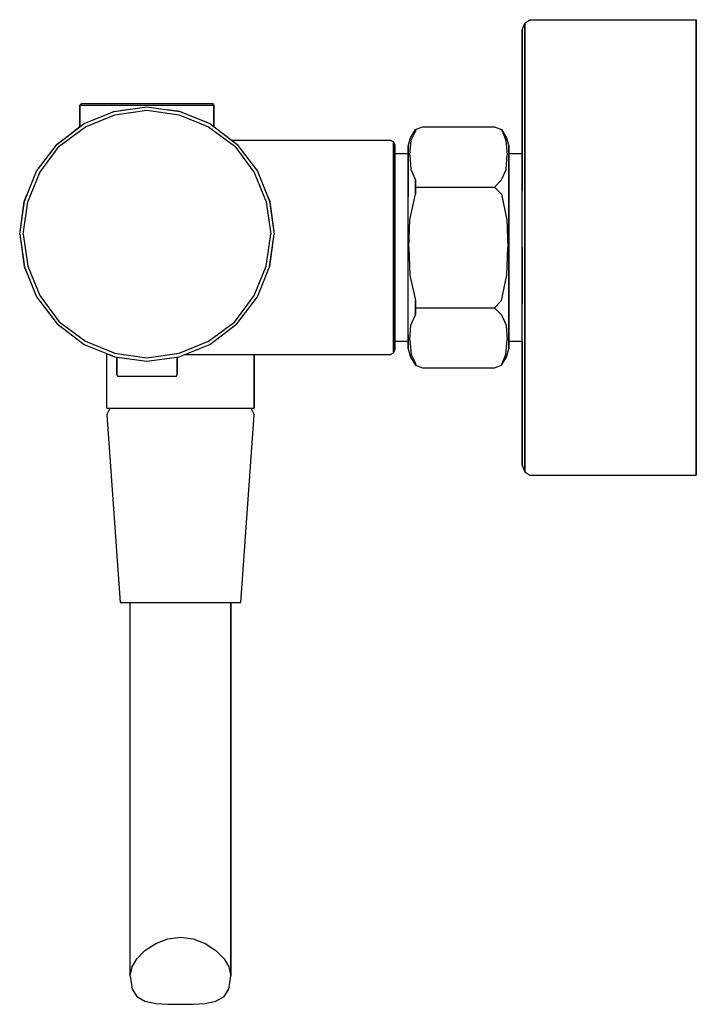
# Model space of a CAD drawing. Extents: x 0 to 101, y 0 to 147.
import ezdxf

# ---------------------------------------------------------------- set-up
doc = ezdxf.new("R2010")
doc.units = 0
doc.header["$MEASUREMENT"] = 0

msp = doc.modelspace()

# ---------------------------------------------------------------- linework, layer by layer
for p, q in [((75.39, 146.5), (76.15, 147)), ((76.15, 147), (101, 147)), ((101, 147), (101, 145.8)), ((101, 145.8), (101, 147)), ((75, 145.5), (75.39, 146.5)), ((75.39, 145.3), (75.39, 146.5)), ((75.39, 146.5), (75.39, 145.3)), ((101, 142.4), (101, 145.8)), ((101, 145.8), (101, 142.4)), ((75, 144.3), (75, 145.5)), ((75, 145.5), (75, 144.3)), ((75, 144.3), (75, 141.1)), ((75, 141.1), (75, 144.3)), ((75.39, 142), (75.39, 145.3)), ((75.39, 145.3), (75.39, 142)), ((75.39, 136.7), (75.39, 142)), ((75.39, 142), (75.39, 136.7)), ((101, 137), (101, 142.4)), ((101, 142.4), (101, 137)), ((75, 136), (75, 141.1)), ((75, 141.1), (75, 136)), ((101, 129.9), (101, 137)), ((101, 137), (101, 129.9)), ((75, 129.2), (75, 136)), ((75, 136), (75, 129.2)), ((75.39, 129.7), (75.39, 136.7)), ((75.39, 136.7), (75.39, 129.7)), ((9, 134.26), (9.24, 134.5)), ((9, 131.03), (9, 134.26)), ((9, 134.26), (9, 131.03)), ((9, 134.26), (9.36, 134.26)), ((9.24, 134.5), (9.6, 134.5)), ((9.36, 134.26), (10.32, 134.26)), ((9.6, 134.5), (10.56, 134.5)), ((10.32, 134.26), (11.92, 134.26)), ((10.56, 134.5), (12.12, 134.5)), ((11.92, 134.26), (14.04, 134.26)), ((12.12, 134.5), (14.16, 134.5)), ((14.04, 134.26), (22, 134.26)), ((14.1, 133.3), (19, 134)), ((14.16, 134.5), (22, 134.5)), ((19, 134), (23.9, 133.3)), ((22, 134.5), (23.84, 134.5)), ((22, 134.26), (23.96, 134.26)), ((23.84, 134.5), (25.88, 134.5)), ((23.96, 134.26), (26.08, 134.26)), ((25.88, 134.5), (27.44, 134.5)), ((26.08, 134.26), (27.68, 134.26)), ((27.44, 134.5), (28.4, 134.5)), ((27.68, 134.26), (28.64, 134.26)), ((28.4, 134.5), (28.76, 134.5)), ((28.64, 134.26), (29, 134.26)), ((28.76, 134.5), (29, 134.26)), ((29, 134.26), (29, 131.03)), ((29, 131.03), (29, 134.26)), ((9.6, 131.5), (14.1, 133.3)), ((9.6, 131.5), (13.2, 132.94)), ((9.8, 131), (14.2, 132.8)), ((13.2, 132.94), (14.14, 133.33)), ((14.1, 133.3), (16, 133.57)), ((14.2, 132.8), (19, 133.5)), ((19, 133.5), (23.8, 132.8)), ((22, 133.59), (23.86, 133.33)), ((23.8, 132.8), (28.2, 131)), ((23.86, 133.33), (24.8, 132.94)), ((23.9, 133.3), (28.4, 131.5)), ((24.8, 132.94), (28.4, 131.5)), ((5.6, 128.4), (9.6, 131.5)), ((5.9, 128.1), (9.8, 131)), ((7.04, 129.51), (9.6, 131.5)), ((7.04, 129.51), (9, 131.03)), ((28.2, 131), (32.1, 128.1)), ((28.4, 131.5), (32.4, 128.4)), ((59.07, 130.59), (60.14, 131)), ((60.14, 131), (70.86, 131)), ((70.86, 131), (71.93, 130.59)), ((5.59, 128.41), (7.04, 129.51)), ((58, 128.14), (58.32, 129.36)), ((58.32, 129.36), (59.07, 130.59)), ((58.45, 128.99), (59.07, 130.31)), ((59.07, 130.31), (59.07, 130.59)), ((59.07, 130.59), (59.07, 130.31)), ((71.93, 130.59), (72.55, 128.99)), ((71.93, 130.59), (72.68, 129.36)), ((72.68, 129.36), (73, 128.14)), ((75.39, 121.6), (75.39, 129.7)), ((75.39, 129.7), (75.39, 121.6)), ((101, 121.7), (101, 129.9)), ((101, 129.9), (101, 121.7)), ((2.5, 124.4), (5.6, 128.4)), ((3, 124.2), (5.9, 128.1)), ((4.48, 126.96), (5.59, 128.41)), ((31.64, 129), (55.33, 129)), ((31.64, 129), (55.33, 129)), ((32.1, 128.1), (35, 124.2)), ((32.4, 128.4), (35.5, 124.4)), ((55.33, 129), (55.78, 128.76)), ((55.78, 128.2), (55.78, 128.76)), ((55.78, 128.76), (55.78, 128.2)), ((55.78, 128.76), (56, 128.29)), ((55.78, 126.65), (55.78, 128.2)), ((55.78, 128.2), (55.78, 126.65)), ((56, 128.29), (56, 97.71)), ((58, 128.14), (58, 127.56)), ((58, 127.56), (58, 128.14)), ((58.22, 126.81), (58.45, 128.99)), ((72.55, 128.99), (72.78, 126.81)), ((73, 128.14), (73, 127.56)), ((73, 127.56), (73, 128.14)), ((75, 121.4), (75, 129.2)), ((75, 129.2), (75, 127)), ((75, 129.2), (75, 121.4)), ((75, 127), (75, 129.2)), ((55.78, 124.15), (55.78, 126.65)), ((55.78, 126.65), (55.78, 124.15)), ((56, 127), (58, 127)), ((58, 127), (58, 127.56)), ((58, 127.56), (58, 127)), ((58, 127), (58, 120.53)), ((58, 99.91), (58, 127)), ((58.22, 126.81), (58.39, 124.62)), ((72.61, 124.62), (72.78, 126.81)), ((73, 126.09), (73, 127.56)), ((73, 127.56), (73, 126.09)), ((73, 127), (75, 127)), ((75, 126.51), (75, 127)), ((75, 125.11), (75, 126.51)), ((73, 120.53), (73, 126.09)), ((73, 126.09), (73, 120.53)), ((75, 122.88), (75, 125.11)), ((0.7, 119.9), (2.5, 124.4)), ((0.7, 119.9), (2.5, 124.4)), ((1.2, 119.8), (3, 124.2)), ((35, 124.2), (36.8, 119.8)), ((35.5, 124.4), (37.3, 119.9)), ((55.78, 120.86), (55.78, 124.15)), ((55.78, 124.15), (55.78, 120.86)), ((58.39, 124.62), (59.07, 123.08)), ((71.93, 123.08), (72.61, 124.62)), ((59.07, 121.75), (59.07, 123.08)), ((59.07, 123.08), (59.07, 121.75)), ((59.15, 122.02), (70.86, 122.02)), ((70.86, 122.02), (71.93, 123.08)), ((70.86, 122.02), (71.93, 120.94)), ((75, 119.96), (75, 122.88)), ((0.67, 119.86), (1.07, 120.83)), ((0.67, 119.86), (1.07, 120.83)), ((36.94, 120.8), (37.33, 119.86)), ((55.78, 120.86), (55.78, 117.05)), ((55.78, 117.05), (55.78, 120.86)), ((58.26, 117.12), (59.07, 120.94)), ((59.07, 120.94), (59.07, 121.75)), ((59.07, 121.75), (59.07, 120.94)), ((71.93, 120.94), (72.74, 117.12)), ((75.39, 121.6), (75.39, 113)), ((75.39, 113), (75.39, 121.6)), ((101, 121.7), (101, 113)), ((101, 113), (101, 121.7)), ((0, 115), (0.7, 119.9)), ((0, 115), (0.7, 119.9)), ((0, 115), (0.67, 119.86)), ((0, 115), (0.67, 119.86)), ((0.5, 115), (1.2, 119.8)), ((36.8, 119.8), (37.5, 115)), ((37.3, 119.9), (38, 115)), ((37.33, 119.86), (38, 115)), ((73, 116.93), (73, 120.53)), ((73, 120.53), (73, 116.93)), ((75, 116.58), (75, 119.96)), ((55.78, 117.05), (55.78, 113)), ((55.78, 113), (55.78, 117.05)), ((58.11, 113), (58.26, 117.12)), ((72.74, 117.12), (72.89, 113)), ((73, 113), (73, 116.93)), ((73, 116.93), (73, 113)), ((75, 113), (75, 116.58)), ((0, 115), (0.7, 110.1)), ((0, 115), (0.67, 110.14)), ((0, 115), (0.7, 110.1)), ((0, 115), (0.67, 110.14)), ((0.5, 115), (1.2, 110.2)), ((36.8, 110.2), (37.5, 115)), ((37.3, 110.1), (38, 115)), ((37.33, 110.14), (38, 115)), ((55.78, 108.95), (55.78, 113)), ((55.78, 113), (55.78, 108.95)), ((58.11, 113), (58.26, 108.88)), ((72.74, 108.88), (72.89, 113)), ((73, 109.07), (73, 113)), ((73, 113), (73, 109.07)), ((75, 104.6), (75, 113)), ((75, 113), (75, 104.6)), ((75, 109.42), (75, 113)), ((75.39, 113), (75.39, 104.4)), ((75.39, 104.4), (75.39, 113)), ((101, 113), (101, 104.3)), ((101, 104.3), (101, 113)), ((0.67, 110.14), (1.07, 109.17)), ((0.67, 110.14), (1.07, 109.17)), ((0.7, 110.1), (2.5, 105.6)), ((0.7, 110.1), (2.5, 105.6)), ((1.2, 110.2), (3, 105.8)), ((35, 105.8), (36.8, 110.2)), ((35.5, 105.6), (37.3, 110.1)), ((55.78, 105.14), (55.78, 108.95)), ((55.78, 108.95), (55.78, 105.14)), ((58.26, 108.88), (59.07, 105.06)), ((71.93, 105.06), (72.74, 108.88)), ((73, 105.47), (73, 109.07)), ((73, 109.07), (73, 105.47)), ((75, 106.04), (75, 109.42)), ((75, 103.12), (75, 106.04)), ((2.5, 105.6), (5.6, 101.6)), ((2.5, 105.6), (4.48, 103.04)), ((3, 105.8), (5.9, 101.9)), ((32.1, 101.9), (35, 105.8)), ((32.4, 101.6), (35.5, 105.6)), ((55.78, 101.85), (55.78, 105.14)), ((55.78, 105.14), (55.78, 101.85)), ((59.07, 104.25), (59.07, 105.06)), ((59.07, 105.06), (59.07, 104.25)), ((70.86, 103.98), (71.93, 105.06)), ((73, 102.28), (73, 105.47)), ((73, 105.47), (73, 102.28)), ((75.39, 96.3), (75.39, 104.4)), ((75.39, 104.4), (75.39, 96.3)), ((32.41, 101.59), (33.52, 103.04)), ((58.39, 101.38), (59.07, 102.92)), ((59.07, 102.92), (59.07, 104.25)), ((59.07, 104.25), (59.07, 102.92)), ((59.09, 103.99), (70.86, 103.98)), ((70.86, 103.98), (71.93, 102.92)), ((71.93, 102.92), (72.61, 101.38)), ((75, 100.89), (75, 103.12)), ((101, 96.1), (101, 104.3)), ((101, 104.3), (101, 96.1)), ((5.59, 101.59), (7.05, 100.48)), ((5.6, 101.6), (9.6, 98.5)), ((5.9, 101.9), (9.8, 99)), ((28.2, 99), (32.1, 101.9)), ((28.4, 98.5), (32.4, 101.6)), ((30.95, 100.48), (32.41, 101.59)), ((55.78, 101.85), (55.78, 99.35)), ((55.78, 99.35), (55.78, 101.85)), ((73, 99.91), (73, 102.28)), ((73, 102.28), (73, 99.91)), ((7.05, 100.48), (9.6, 98.5)), ((58.22, 99.19), (58.39, 101.38)), ((72.61, 101.38), (72.78, 99.19)), ((75, 99.49), (75, 100.89)), ((9.6, 98.5), (14.1, 96.7)), ((9.8, 99), (14.2, 97.2)), ((23.8, 97.2), (28.2, 99)), ((23.9, 96.7), (28.4, 98.5)), ((55.78, 97.8), (55.78, 99.35)), ((55.78, 99.35), (55.78, 97.8)), ((56, 99), (58, 99)), ((58, 98.44), (58, 99.91)), ((58, 99.91), (58, 98.44)), ((58, 99), (58, 98.44)), ((58, 98.44), (58, 99)), ((58.22, 99.19), (58.45, 97.02)), ((72.55, 97.02), (72.78, 99.19)), ((73, 98.44), (73, 99.91)), ((73, 99.91), (73, 98.44)), ((73, 99), (75, 99)), ((75, 99), (75, 99.49)), ((75, 99), (75, 81.7)), ((75, 81.7), (75, 99)), ((13, 89), (13, 97.14)), ((13.18, 97.07), (14.14, 96.67)), ((14.2, 97.2), (19, 96.5)), ((19, 96.5), (23.8, 97.2)), ((55.33, 97), (55.78, 97.24)), ((55.78, 97.8), (55.78, 97.24)), ((55.78, 97.24), (55.78, 97.8)), ((55.78, 97.24), (56, 97.71)), ((58, 97.86), (58, 98.44)), ((58, 98.44), (58, 97.86)), ((58, 97.86), (58.32, 96.64)), ((72.68, 96.64), (73, 97.86)), ((73, 98.44), (73, 97.86)), ((73, 97.86), (73, 98.44)), ((14.14, 96.67), (19, 96)), ((14.5, 93.98), (14.5, 96.62)), ((14.5, 96.62), (14.5, 93.98)), ((19, 96), (23.86, 96.67)), ((23.5, 93.98), (23.5, 96.62)), ((23.5, 96.62), (23.5, 93.98)), ((24.66, 97), (55.33, 97)), ((24.66, 97), (55.33, 97)), ((35, 89), (35, 97)), ((35, 97), (35, 89)), ((35, 97), (55.33, 97)), ((58.32, 96.64), (59.07, 95.41)), ((58.45, 97.02), (59.07, 95.69)), ((59.07, 95.41), (59.07, 95.69)), ((59.07, 95.69), (59.07, 95.41)), ((71.93, 95.41), (72.55, 97.02)), ((71.93, 95.41), (72.68, 96.64)), ((75.39, 89.3), (75.39, 96.3)), ((75.39, 96.3), (75.39, 89.3)), ((101, 89), (101, 96.1)), ((101, 96.1), (101, 89)), ((59.07, 95.41), (60.14, 95)), ((60.14, 95), (70.86, 95)), ((70.86, 95), (71.93, 95.41)), ((14.5, 93.98), (14.61, 93.8)), ((14.61, 93.8), (14.77, 93.8)), ((14.77, 93.8), (15.2, 93.8)), ((15.2, 93.8), (15.9, 93.8)), ((15.9, 93.8), (16.82, 93.8)), ((16.82, 93.8), (17.87, 93.8)), ((17.87, 93.8), (19, 93.8)), ((19, 93.8), (20.13, 93.8)), ((20.13, 93.8), (21.18, 93.8)), ((21.18, 93.8), (22.1, 93.8)), ((22.1, 93.8), (22.8, 93.8)), ((22.8, 93.8), (23.23, 93.8)), ((23.23, 93.8), (23.39, 93.8)), ((23.39, 93.8), (23.5, 93.98)), ((13, 89), (13.39, 89)), ((13, 88), (13.5, 89)), ((13.39, 89), (13.5, 89)), ((13.39, 89), (14.49, 89)), ((14.49, 89), (16.24, 89)), ((16.24, 89), (18.53, 89)), ((18.53, 89), (21.19, 89)), ((21.19, 89), (24, 89)), ((24, 89), (26.81, 89)), ((26.81, 89), (29.47, 89)), ((29.47, 89), (31.76, 89)), ((31.76, 89), (33.51, 89)), ((33.51, 89), (34.61, 89)), ((34.5, 89), (35, 88)), ((34.5, 89), (34.61, 89)), ((34.61, 89), (35, 89)), ((75.39, 84), (75.39, 89.3)), ((75.39, 89.3), (75.39, 84)), ((101, 83.6), (101, 89)), ((101, 89), (101, 83.6)), ((13, 88), (15, 60)), ((33, 60), (35, 88)), ((75.39, 80.7), (75.39, 84)), ((75.39, 84), (75.39, 80.7)), ((101, 83.6), (101, 80.2)), ((101, 80.2), (101, 83.6)), ((75, 81.7), (75, 80.5)), ((75, 80.5), (75, 81.7)), ((75, 80.5), (75.39, 79.5)), ((75.39, 80.7), (75.39, 79.5)), ((75.39, 79.5), (75.39, 80.7)), ((75.39, 79.5), (76.15, 79)), ((101, 79), (101, 80.2)), ((101, 80.2), (101, 79)), ((76.15, 79), (101, 79)), ((15, 60), (15.3, 60)), ((15.3, 60), (16.2, 60)), ((16.2, 60), (16.5, 60)), ((16.2, 60), (17.6, 60)), ((16.5, 60), (16.8, 60)), ((16.5, 4.26), (16.5, 60)), ((16.5, 4.26), (16.5, 60)), ((16.8, 60), (17.5, 60)), ((17.5, 60), (18.7, 60)), ((17.6, 60), (19.5, 60)), ((18.7, 60), (20.3, 60)), ((19.5, 60), (21.7, 60)), ((20.3, 60), (22.1, 60)), ((21.7, 60), (24, 60)), ((22.1, 60), (24, 60)), ((24, 60), (26.3, 60)), ((24, 60), (25.9, 60)), ((25.9, 60), (27.7, 60)), ((26.3, 60), (28.5, 60)), ((27.7, 60), (29.3, 60)), ((28.5, 60), (30.4, 60)), ((29.3, 60), (30.5, 60)), ((30.4, 60), (31.8, 60)), ((30.5, 60), (31.2, 60)), ((31.2, 60), (31.5, 60)), ((31.5, 4.26), (31.5, 60)), ((31.5, 60), (31.8, 60)), ((31.5, 60), (31.5, 4.26)), ((31.8, 60), (32.7, 60)), ((32.7, 60), (33, 60)), ((18.7, 8.01), (20.3, 9.06)), ((20.3, 9.06), (22.1, 9.77)), ((22.1, 9.77), (24, 10)), ((24, 10), (25.9, 9.77)), ((25.9, 9.77), (27.7, 9.06)), ((27.7, 9.06), (29.3, 8.01)), ((17.5, 6.81), (18.7, 8.01)), ((29.3, 8.01), (30.5, 6.81)), ((16.8, 5.61), (17.5, 6.81)), ((30.5, 6.81), (31.2, 5.61)), ((16.5, 4.26), (16.8, 5.61)), ((31.2, 5.61), (31.5, 4.26)), ((16.5, 4.26), (16.8, 2.28)), ((31.2, 2.28), (31.5, 4.26)), ((16.8, 2.28), (17.5, 1.15)), ((30.5, 1.15), (31.2, 2.28)), ((17.5, 1.15), (18.7, 0.48)), ((18.7, 0.48), (20.3, 0.1)), ((20.3, 0.1), (22.1, 0.03)), ((22.1, 0.03), (24, 0)), ((24, 0), (25.9, 0.03)), ((25.9, 0.03), (27.7, 0.1)), ((27.7, 0.1), (29.3, 0.48)), ((29.3, 0.48), (30.5, 1.15))]:
    msp.add_line(p, q)

doc.saveas('drawing.dxf')
